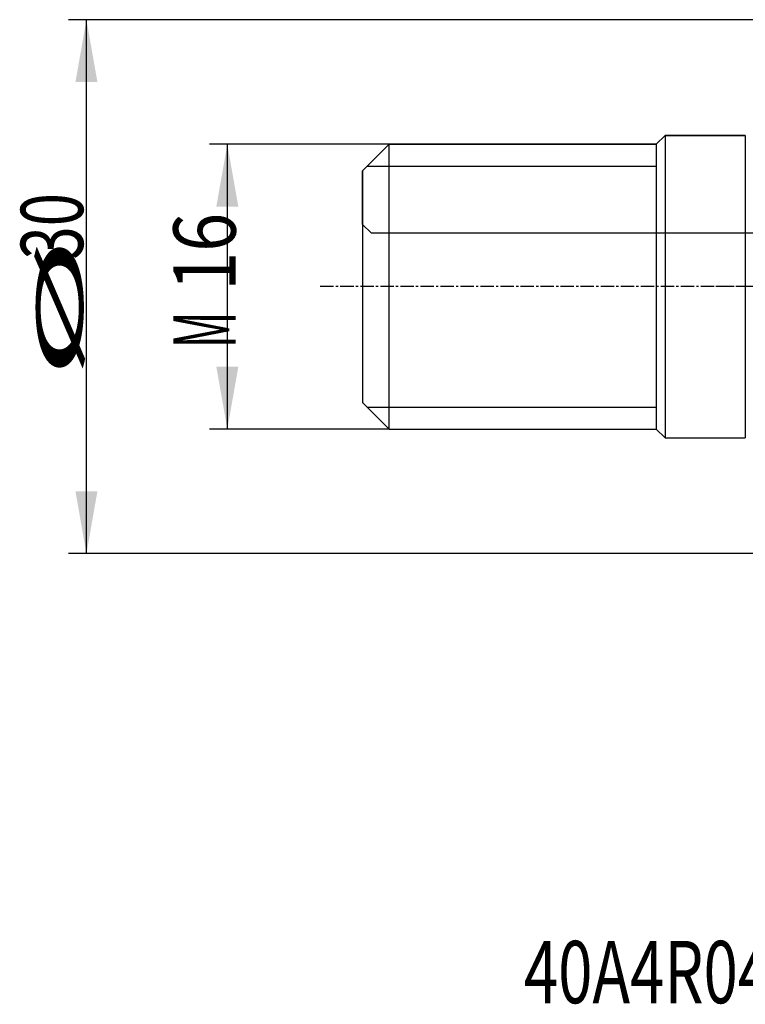
# Model space of a CAD drawing. Units: millimetres. Extents: x 168 to 269, y 240 to 330.
# Drawn here: x 168 to 208, y 240 to 295 of the extents above; entities that cross this region are included whole.
import ezdxf

# ---------------------------------------------------------------- set-up
doc = ezdxf.new("R2010")
doc.units = ezdxf.units.MM
doc.linetypes.add('CENTER2', pattern=[1.125, 0.75, -0.125, 0.125, -0.125])
for name, color, linetype in [('4', 2, 'CENTER2'), ('NOCUT', 7, 'Continuous'), ('SK1', 4, 'Continuous'), ('SK2', 7, 'Continuous'), ('SK4', 2, 'CENTER2'), ('SK6', 5, 'Continuous')]:
    doc.layers.add(name, color=color, linetype=linetype)
doc.styles.add('cesky', font='simplex.shx')

msp = doc.modelspace()

# ---------------------------------------------------------------- linework, layer by layer
at = {"layer": '4'}
msp.add_line((256.961, 279.9347), (206.17, 279.9347), dxfattribs=at)
at = {"layer": 'NOCUT'}
for p, q in [((203.37, 287.9347), (203.87, 288.4347)), ((203.87, 288.4347), (208.37, 288.4347)), ((186.87, 286.4347), (188.37, 287.9347)), ((188.37, 287.9347), (203.37, 287.9347)), ((186.87, 283.4347), (186.87, 286.4347)), ((187.37, 282.9347), (186.87, 283.4347)), ((226.87, 282.9347), (187.37, 282.9347))]:
    msp.add_line(p, q, dxfattribs=at)
at = {"layer": 'SK1'}
for p, q in [((203.87, 288.4347), (203.37, 287.9347)), ((203.87, 288.4347), (203.87, 271.4671)), ((208.37, 288.4347), (203.87, 288.4347)), ((208.37, 288.4347), (208.37, 271.4347)), ((188.37, 287.9347), (186.87, 286.4347)), ((188.37, 280.632), (188.37, 287.9347)), ((203.37, 287.9347), (188.37, 287.9347)), ((203.37, 287.9347), (203.37, 280.632)), ((187.1431, 286.7077), (203.37, 286.7077)), ((186.87, 286.4347), (186.87, 273.4595)), ((188.37, 271.9347), (188.37, 280.632)), ((203.37, 280.632), (203.37, 271.9347)), ((186.87, 273.4595), (186.87, 273.4347)), ((186.87, 273.4347), (188.37, 271.9347)), ((187.1431, 273.1617), (203.37, 273.1617)), ((188.37, 271.9347), (203.37, 271.9347)), ((203.37, 271.9347), (203.87, 271.4347)), ((203.87, 271.4671), (203.87, 271.4347)), ((203.87, 271.4347), (208.37, 271.4347))]:
    msp.add_line(p, q, dxfattribs=at)
at = {"layer": 'SK2'}
for p, q in [((210.17, 294.9347), (170.3572, 294.9347)), ((171.3572, 264.9347), (171.3572, 294.9347)), ((188.37, 287.9347), (178.2721, 287.9347)), ((179.2721, 287.9347), (179.2721, 271.9347)), ((188.37, 271.9347), (178.2721, 271.9347)), ((210.17, 264.9347), (170.3572, 264.9347))]:
    msp.add_line(p, q, dxfattribs=at)
for points in [[(171.3572, 294.9347), (171.9744, 291.4348), (170.7401, 291.4347)], [(179.2721, 287.9347), (179.8892, 284.4348), (178.655, 284.4347)], [(179.2721, 271.9347), (178.655, 275.4347), (179.8892, 275.4348)], [(171.3572, 264.9347), (170.7401, 268.4347), (171.9744, 268.4348)]]:
    msp.add_solid(points, dxfattribs=at)
at = {"layer": 'SK4'}
msp.add_line((213.37, 279.9347), (184.37, 279.9347), dxfattribs=at)

# ---------------------------------------------------------------- texts
at = {"layer": 'SK2', "char_height": 3.5, "attachment_point": 7, "rotation": 90, "line_spacing_factor": 0.843373, "style": 'cesky'}
for s, insert in [('\\W0.7045;30', (171.1698, 281.461)), ('\\W0.8260;16', (179.7409, 279.7047)), ('\\W3.0115;\\H2.63;%%c\\H3.50;', (171.1698, 274.7235)), ('\\W0.5332;M', (179.7409, 276.4797))]:
    msp.add_mtext(s, dxfattribs=dict(at, insert=insert))
at = {"layer": 'SK6', "insert": (195.9297, 239.6758), "char_height": 3.5, "attachment_point": 7, "line_spacing_factor": 0.843373, "style": 'cesky'}
msp.add_mtext('\\W0.7270;40A4R043M16-SAD16E-C', dxfattribs=at)

doc.saveas('drawing.dxf')
